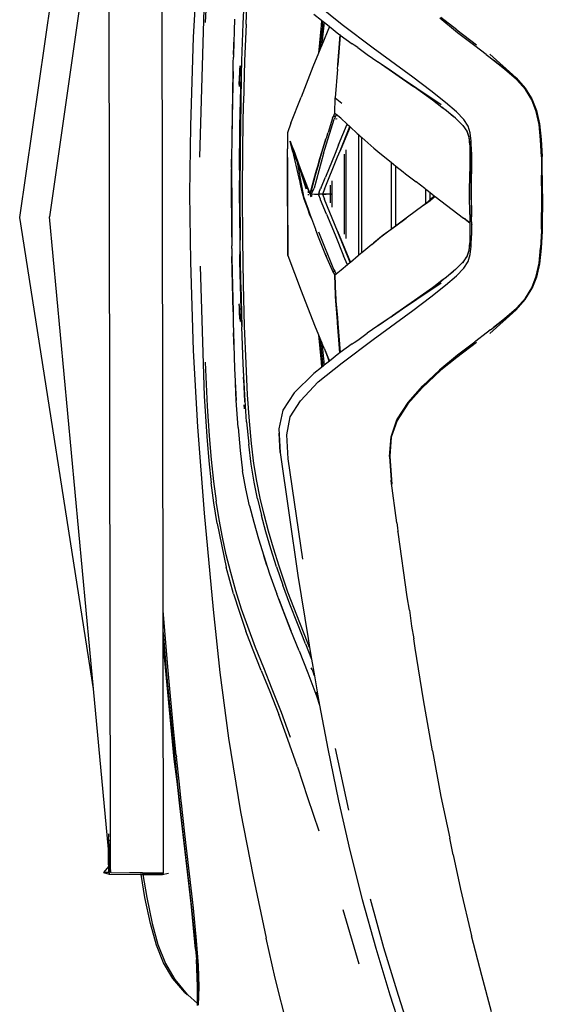
# Model space of a CAD drawing. Units: metres. Extents: x 2.84 to 12.45, y 6.77 to 11.37.
# Drawn here: x 5.5 to 5.71, y 10.02 to 10.41 of the extents above; entities that cross this region are included whole.
import ezdxf

# ---------------------------------------------------------------- set-up
doc = ezdxf.new("R2010")
doc.units = ezdxf.units.M
doc.layers.add('Edges', color=7, linetype='Continuous')

# ---------------------------------------------------------------- blocks, each defined once
blk = doc.blocks.new('renault captur pl')
at = {"layer": 'Edges'}
for p, q in [((-1.44279, 0.17108), (-1.40755, 0.41376)), ((-1.38599, 0.01552), (-1.38648, 0.33937)), ((-1.40744, 0.33528), (-1.43104, 0.17133)), ((-1.40683, -0.07547), (-1.40744, 0.33528)), ((-1.37233, 0.27274), (-1.37408, 0.24244)), ((-1.36851, 0.26448), (-1.36927, 0.24828)), ((-1.36971, 0.26053), (-1.37151, 0.19501)), ((-1.35425, 0.24781), (-1.35363, 0.26021)), ((-1.35314, 0.24762), (-1.35253, 0.25999)), ((-1.31506, 0.24737), (-1.32453, 0.25492)), ((-1.3577, 0.24953), (-1.35808, 0.23553)), ((-1.32624, 0.25155), (-1.32329, 0.24919)), ((-1.26932, 0.24421), (-1.27631, 0.25002)), ((-1.26962, 0.2453), (-1.27592, 0.25027)), ((-1.35478, 0.23305), (-1.35425, 0.24781)), ((-1.35314, 0.24762), (-1.35368, 0.23289)), ((-1.32334, 0.24705), (-1.32441, 0.23607)), ((-1.32329, 0.24919), (-1.32334, 0.24705)), ((-1.32315, 0.24908), (-1.32334, 0.24705)), ((-1.32329, 0.24919), (-1.32315, 0.24908)), ((-1.32315, 0.24908), (-1.32257, 0.24863)), ((-1.32005, 0.24661), (-1.32309, 0.23926)), ((-1.32306, 0.24355), (-1.32274, 0.24667)), ((-1.32221, 0.24834), (-1.32282, 0.24244)), ((-1.32274, 0.24675), (-1.32273, 0.24695)), ((-1.32274, 0.24667), (-1.32274, 0.24675)), ((-1.32273, 0.24699), (-1.32267, 0.24741)), ((-1.32273, 0.24695), (-1.32273, 0.24699)), ((-1.32267, 0.24767), (-1.32257, 0.24863)), ((-1.32267, 0.24767), (-1.32267, 0.24741)), ((-1.32257, 0.24863), (-1.32221, 0.24834)), ((-1.32221, 0.24834), (-1.32005, 0.24661)), ((-1.32005, 0.24661), (-1.31635, 0.24366)), ((-1.30281, 0.2381), (-1.31506, 0.24737)), ((-1.37408, 0.24244), (-1.37516, 0.20733)), ((-1.35808, 0.23553), (-1.35785, 0.24214)), ((-1.32359, 0.23805), (-1.32307, 0.24337)), ((-1.32307, 0.24337), (-1.32306, 0.24355)), ((-1.32287, 0.2415), (-1.32283, 0.24191)), ((-1.32282, 0.24244), (-1.32286, 0.24197)), ((-1.32283, 0.24191), (-1.32286, 0.24197)), ((-1.3168, 0.23146), (-1.31591, 0.24334)), ((-1.3158, 0.24327), (-1.3168, 0.23146)), ((-1.31635, 0.24366), (-1.31591, 0.24334)), ((-1.31591, 0.24334), (-1.3158, 0.24327)), ((-1.3158, 0.24327), (-1.31104, 0.23985)), ((-1.26962, 0.2453), (-1.26186, 0.23937)), ((-1.26255, 0.239), (-1.26932, 0.24421)), ((-1.32359, 0.23805), (-1.32441, 0.23607)), ((-1.32309, 0.23926), (-1.32359, 0.23805)), ((-1.32297, 0.2405), (-1.32309, 0.23926)), ((-1.32297, 0.2405), (-1.32295, 0.24096)), ((-1.32287, 0.2415), (-1.32295, 0.24096)), ((-1.31034, 0.23931), (-1.31104, 0.23985)), ((-1.30891, 0.23832), (-1.31034, 0.23931)), ((-1.30891, 0.23832), (-1.30518, 0.23565)), ((-1.28706, 0.22659), (-1.30281, 0.2381)), ((-1.25801, 0.23557), (-1.26255, 0.239)), ((-1.35819, 0.2324), (-1.35811, 0.23448)), ((-1.35808, 0.23553), (-1.35811, 0.23448)), ((-1.32441, 0.23607), (-1.32663, 0.23069)), ((-1.30518, 0.23565), (-1.30091, 0.23275)), ((-1.25801, 0.23557), (-1.25695, 0.23476)), ((-1.25695, 0.23476), (-1.25514, 0.23336)), ((-1.24613, 0.22635), (-1.2566, 0.23571)), ((-1.35825, 0.22888), (-1.35819, 0.2324)), ((-1.35588, 0.22378), (-1.3554, 0.23105)), ((-1.35571, 0.23004), (-1.35588, 0.22378)), ((-1.35569, 0.23013), (-1.35571, 0.23004)), ((-1.35521, 0.2165), (-1.35478, 0.23305)), ((-1.35507, 0.22736), (-1.35502, 0.23014)), ((-1.35494, 0.23255), (-1.35502, 0.23014)), ((-1.35368, 0.23289), (-1.3541, 0.2164)), ((-1.32663, 0.23069), (-1.33126, 0.21876)), ((-1.31694, 0.22977), (-1.31682, 0.23142)), ((-1.3168, 0.23146), (-1.31682, 0.23142)), ((-1.30091, 0.23275), (-1.30073, 0.23263)), ((-1.30073, 0.23263), (-1.28674, 0.22291)), ((-1.30073, 0.23263), (-1.29568, 0.22922)), ((-1.25063, 0.22981), (-1.25514, 0.23336)), ((-1.25514, 0.23336), (-1.2507, 0.22993)), ((-1.2507, 0.22993), (-1.25063, 0.22981)), ((-1.35866, 0.20314), (-1.35825, 0.22888)), ((-1.35825, 0.22888), (-1.35853, 0.21749)), ((-1.35557, 0.20719), (-1.35507, 0.22736)), ((-1.35507, 0.22736), (-1.35521, 0.2165)), ((-1.31694, 0.22977), (-1.31789, 0.2185)), ((-1.29506, 0.22879), (-1.29568, 0.22922)), ((-1.28674, 0.22291), (-1.29506, 0.22879)), ((-1.29506, 0.22879), (-1.28638, 0.22273)), ((-1.29506, 0.22879), (-1.27587, 0.21581)), ((-1.2799, 0.22121), (-1.28706, 0.22659)), ((-1.24601, 0.22568), (-1.25063, 0.22981)), ((-1.25063, 0.22981), (-1.24604, 0.22582)), ((-1.24613, 0.22635), (-1.24251, 0.22224)), ((-1.35591, 0.22372), (-1.35588, 0.22378)), ((-1.35591, 0.22372), (-1.3559, 0.22287)), ((-1.27934, 0.21768), (-1.28674, 0.22291)), ((-1.28638, 0.22273), (-1.27934, 0.21768)), ((-1.24604, 0.22582), (-1.24249, 0.22174)), ((-1.24249, 0.22174), (-1.24601, 0.22568)), ((-1.24251, 0.22224), (-1.23987, 0.21801)), ((-1.33534, 0.20835), (-1.33126, 0.21876)), ((-1.31799, 0.2124), (-1.3178, 0.21843)), ((-1.31789, 0.2185), (-1.3178, 0.21843)), ((-1.3178, 0.21843), (-1.31517, 0.21631)), ((-1.27413, 0.21663), (-1.2799, 0.22121)), ((-1.23994, 0.21762), (-1.24249, 0.22174)), ((-1.35853, 0.21749), (-1.35887, 0.19451)), ((-1.35521, 0.2165), (-1.35571, 0.18986)), ((-1.35521, 0.2165), (-1.35549, 0.19878)), ((-1.35438, 0.19872), (-1.3541, 0.2164)), ((-1.27934, 0.21768), (-1.27553, 0.21478)), ((-1.27553, 0.21478), (-1.27387, 0.21353)), ((-1.27098, 0.21106), (-1.27553, 0.21478)), ((-1.26979, 0.21288), (-1.27413, 0.21663)), ((-1.23822, 0.21306), (-1.23994, 0.21762)), ((-1.23994, 0.21762), (-1.23818, 0.21308)), ((-1.23987, 0.21801), (-1.23803, 0.21339)), ((-1.31885, 0.2104), (-1.31855, 0.21109)), ((-1.31855, 0.21109), (-1.31799, 0.2124)), ((-1.31776, 0.21109), (-1.31855, 0.21109)), ((-1.31776, 0.21109), (-1.31822, 0.21002)), ((-1.31741, 0.21191), (-1.31799, 0.2124)), ((-1.31741, 0.21191), (-1.31776, 0.21109)), ((-1.31563, 0.21042), (-1.31741, 0.21191)), ((-1.27387, 0.21353), (-1.27098, 0.21106)), ((-1.27017, 0.2104), (-1.27098, 0.21106)), ((-1.26692, 0.20991), (-1.26979, 0.21288)), ((-1.23708, 0.20788), (-1.23822, 0.21306)), ((-1.23818, 0.21308), (-1.23708, 0.20788)), ((-1.23803, 0.21339), (-1.23685, 0.20814)), ((-1.37516, 0.20733), (-1.37548, 0.18046)), ((-1.35571, 0.18986), (-1.35557, 0.20719)), ((-1.33534, 0.20835), (-1.33675, 0.20462)), ((-1.32243, 0.19637), (-1.31822, 0.21002)), ((-1.31885, 0.2104), (-1.32066, 0.20477)), ((-1.31754, 0.21002), (-1.3174, 0.21023)), ((-1.31729, 0.21026), (-1.31729, 0.21002)), ((-1.31645, 0.19981), (-1.31306, 0.20804)), ((-1.31589, 0.19744), (-1.31197, 0.20703)), ((-1.31589, 0.19744), (-1.31195, 0.20701)), ((-1.31192, 0.20698), (-1.31589, 0.19744)), ((-1.31563, 0.21042), (-1.31306, 0.20804)), ((-1.31306, 0.20804), (-1.31197, 0.20703)), ((-1.31197, 0.20703), (-1.31192, 0.20698)), ((-1.31192, 0.20698), (-1.30907, 0.20434)), ((-1.27017, 0.2104), (-1.26988, 0.21013)), ((-1.26988, 0.21013), (-1.26724, 0.20755)), ((-1.26724, 0.20755), (-1.26567, 0.20525)), ((-1.2652, 0.20728), (-1.26692, 0.20991)), ((-1.26433, 0.20455), (-1.2652, 0.20728)), ((-1.23645, 0.20181), (-1.23708, 0.20788)), ((-1.23685, 0.20814), (-1.23619, 0.20199)), ((-1.33675, 0.20462), (-1.33674, 0.19824)), ((-1.32082, 0.20425), (-1.32143, 0.20237)), ((-1.32082, 0.20425), (-1.32078, 0.20451)), ((-1.32078, 0.20451), (-1.32066, 0.20477)), ((-1.30907, 0.20434), (-1.30861, 0.20394)), ((-1.30861, 0.20394), (-1.30861, 0.20228)), ((-1.30861, 0.20394), (-1.3079, 0.20332)), ((-1.3079, 0.20332), (-1.30731, 0.2028)), ((-1.30729, 0.1571), (-1.30731, 0.2028)), ((-1.30731, 0.2028), (-1.30248, 0.19856)), ((-1.26567, 0.20525), (-1.26488, 0.20285)), ((-1.26556, 0.20529), (-1.26564, 0.2054)), ((-1.26477, 0.20285), (-1.26556, 0.20529)), ((-1.26488, 0.20285), (-1.26451, 0.19986)), ((-1.26451, 0.19986), (-1.26477, 0.20285)), ((-1.26399, 0.20125), (-1.26433, 0.20455)), ((-1.35566, 0.18156), (-1.35549, 0.19878)), ((-1.35549, 0.19878), (-1.35559, 0.18046)), ((-1.33467, 0.19753), (-1.33565, 0.2013)), ((-1.33565, 0.2013), (-1.33305, 0.19365)), ((-1.33431, 0.19795), (-1.33565, 0.2013)), ((-1.32148, 0.20221), (-1.32318, 0.19662)), ((-1.32303, 0.19736), (-1.32148, 0.20221)), ((-1.32148, 0.20221), (-1.32143, 0.20237)), ((-1.31645, 0.19981), (-1.31788, 0.19646)), ((-1.30861, 0.20228), (-1.30863, 0.15837)), ((-1.26451, 0.19986), (-1.26447, 0.19565)), ((-1.26384, 0.19693), (-1.26399, 0.20125)), ((-1.23616, 0.19506), (-1.23645, 0.20181)), ((-1.23619, 0.20199), (-1.23589, 0.19519)), ((-1.35886, 0.19082), (-1.35875, 0.19755)), ((-1.35448, 0.18046), (-1.35438, 0.19872)), ((-1.33675, 0.19785), (-1.33674, 0.19824)), ((-1.33674, 0.19486), (-1.33675, 0.19785)), ((-1.33674, 0.19486), (-1.33674, 0.18019)), ((-1.33659, 0.15599), (-1.33674, 0.19486)), ((-1.33305, 0.19365), (-1.33467, 0.19753)), ((-1.33467, 0.19753), (-1.33216, 0.18665)), ((-1.33431, 0.19795), (-1.33165, 0.19047)), ((-1.32243, 0.19637), (-1.32621, 0.18264)), ((-1.32399, 0.19397), (-1.32303, 0.19736)), ((-1.32318, 0.19662), (-1.32398, 0.19378)), ((-1.3221, 0.18233), (-1.31689, 0.19507)), ((-1.31788, 0.19646), (-1.32169, 0.18709)), ((-1.31689, 0.19507), (-1.31589, 0.19744)), ((-1.31424, 0.19613), (-1.31424, 0.19228)), ((-1.31348, 0.19394), (-1.31348, 0.19787)), ((-1.30248, 0.19856), (-1.30016, 0.19653)), ((-1.30016, 0.19653), (-1.29566, 0.19292)), ((-1.26447, 0.19565), (-1.26448, 0.18922)), ((-1.26395, 0.19034), (-1.26384, 0.19693)), ((-1.26384, 0.19693), (-1.26386, 0.1916)), ((-1.23616, 0.19506), (-1.2361, 0.18783)), ((-1.23577, 0.18046), (-1.23589, 0.19519)), ((-1.35887, 0.19451), (-1.35886, 0.19082)), ((-1.33305, 0.19365), (-1.32928, 0.18243)), ((-1.33105, 0.18791), (-1.33305, 0.19365)), ((-1.33305, 0.19365), (-1.33037, 0.17943)), ((-1.32471, 0.19122), (-1.32518, 0.18954)), ((-1.32517, 0.18979), (-1.32473, 0.19136)), ((-1.32473, 0.19136), (-1.32399, 0.19397)), ((-1.32473, 0.19136), (-1.32471, 0.19122)), ((-1.32398, 0.19378), (-1.32471, 0.19122)), ((-1.32398, 0.19378), (-1.32399, 0.19397)), ((-1.31424, 0.19228), (-1.31425, 0.16838)), ((-1.31351, 0.19386), (-1.31348, 0.19394)), ((-1.31346, 0.16665), (-1.31351, 0.19386)), ((-1.29566, 0.19292), (-1.29567, 0.16647)), ((-1.29566, 0.19292), (-1.2938, 0.19142)), ((-1.29379, 0.16782), (-1.2938, 0.19142)), ((-1.2938, 0.19142), (-1.29094, 0.18913)), ((-1.26386, 0.1916), (-1.26393, 0.18482)), ((-1.35893, 0.18629), (-1.35886, 0.19032)), ((-1.35886, 0.19082), (-1.35886, 0.19032)), ((-1.35886, 0.19032), (-1.35881, 0.16336)), ((-1.35886, 0.19032), (-1.35879, 0.17561)), ((-1.35571, 0.18986), (-1.3557, 0.18872)), ((-1.33165, 0.19047), (-1.32928, 0.18243)), ((-1.32904, 0.18319), (-1.33165, 0.19047)), ((-1.33165, 0.19047), (-1.32885, 0.18295)), ((-1.32928, 0.18243), (-1.33105, 0.18791)), ((-1.3272, 0.18262), (-1.32585, 0.18739)), ((-1.32586, 0.18714), (-1.3271, 0.18274)), ((-1.32571, 0.18767), (-1.32586, 0.18714)), ((-1.32585, 0.18739), (-1.32586, 0.18714)), ((-1.32585, 0.18739), (-1.3257, 0.18793)), ((-1.32544, 0.18863), (-1.32571, 0.18767)), ((-1.32571, 0.18767), (-1.3257, 0.18793)), ((-1.3257, 0.18793), (-1.32543, 0.18888)), ((-1.32518, 0.18954), (-1.32544, 0.18863)), ((-1.32544, 0.18863), (-1.32543, 0.18888)), ((-1.32543, 0.18888), (-1.32517, 0.18979)), ((-1.32518, 0.18954), (-1.32517, 0.18979)), ((-1.32341, 0.18294), (-1.32169, 0.18709)), ((-1.29094, 0.18913), (-1.28995, 0.18834)), ((-1.28995, 0.18834), (-1.28575, 0.18514)), ((-1.26465, 0.17987), (-1.26448, 0.18922)), ((-1.26393, 0.18482), (-1.26395, 0.19034)), ((-1.23611, 0.18366), (-1.2361, 0.18783)), ((-1.35881, 0.16336), (-1.35893, 0.18629)), ((-1.33216, 0.18665), (-1.33174, 0.18492)), ((-1.33144, 0.18366), (-1.33174, 0.18492)), ((-1.33144, 0.18366), (-1.33127, 0.18255)), ((-1.33087, 0.18118), (-1.33144, 0.18366)), ((-1.32858, 0.18215), (-1.32904, 0.18319)), ((-1.31981, 0.18382), (-1.31981, 0.18032)), ((-1.31903, 0.18035), (-1.31904, 0.18553)), ((-1.28235, 0.18251), (-1.28575, 0.18514)), ((-1.26393, 0.18473), (-1.26397, 0.18046)), ((-1.26393, 0.18473), (-1.26393, 0.18482)), ((-1.26388, 0.17129), (-1.26393, 0.18473)), ((-1.23611, 0.18366), (-1.23609, 0.17305)), ((-1.37548, 0.18046), (-1.37516, 0.15358)), ((-1.35552, 0.16212), (-1.35566, 0.18156)), ((-1.35559, 0.18046), (-1.35552, 0.16212)), ((-1.35438, 0.16219), (-1.35448, 0.18046)), ((-1.33674, 0.18019), (-1.33659, 0.15599)), ((-1.33127, 0.18255), (-1.33087, 0.18118)), ((-1.33071, 0.18059), (-1.33087, 0.18118)), ((-1.33069, 0.18039), (-1.33071, 0.18059)), ((-1.33025, 0.17867), (-1.33069, 0.18039)), ((-1.33069, 0.18039), (-1.33037, 0.17943)), ((-1.33037, 0.17943), (-1.32858, 0.17438)), ((-1.32885, 0.18295), (-1.32858, 0.1823)), ((-1.32858, 0.1823), (-1.32858, 0.18215)), ((-1.32858, 0.1823), (-1.32789, 0.18059)), ((-1.32789, 0.18059), (-1.32858, 0.18215)), ((-1.32858, 0.18151), (-1.32858, 0.18081)), ((-1.32858, 0.18038), (-1.32858, 0.1799)), ((-1.32789, 0.18059), (-1.32725, 0.18248)), ((-1.32725, 0.18233), (-1.32789, 0.18059)), ((-1.32789, 0.18059), (-1.3274, 0.17926)), ((-1.3272, 0.1804), (-1.32789, 0.18059)), ((-1.3271, 0.18274), (-1.32725, 0.18233)), ((-1.32725, 0.18248), (-1.3272, 0.18262)), ((-1.32725, 0.18248), (-1.32725, 0.18233)), ((-1.32725, 0.18233), (-1.32725, 0.18137)), ((-1.32725, 0.18012), (-1.32725, 0.17936)), ((-1.3272, 0.1804), (-1.32621, 0.18264)), ((-1.3272, 0.1804), (-1.32605, 0.18034)), ((-1.32605, 0.18034), (-1.32605, 0.18018)), ((-1.32605, 0.18034), (-1.32592, 0.18033)), ((-1.32592, 0.18027), (-1.32592, 0.18033)), ((-1.32592, 0.18033), (-1.32583, 0.18033)), ((-1.32583, 0.18033), (-1.32445, 0.18033)), ((-1.32416, 0.18111), (-1.32445, 0.18033)), ((-1.32313, 0.18033), (-1.32445, 0.18033)), ((-1.32445, 0.18033), (-1.32433, 0.17996)), ((-1.32367, 0.17836), (-1.32433, 0.17996)), ((-1.32416, 0.18111), (-1.32358, 0.18252)), ((-1.32341, 0.18294), (-1.32358, 0.18252)), ((-1.32285, 0.18034), (-1.32313, 0.18033)), ((-1.3221, 0.18233), (-1.32285, 0.18034)), ((-1.32285, 0.18034), (-1.3221, 0.17833)), ((-1.32132, 0.18033), (-1.32285, 0.18034)), ((-1.32285, 0.18034), (-1.32134, 0.1803)), ((-1.31981, 0.18032), (-1.32132, 0.18033)), ((-1.31981, 0.18032), (-1.31981, 0.17684)), ((-1.31935, 0.1803), (-1.31981, 0.18032)), ((-1.31935, 0.18036), (-1.31935, 0.1803)), ((-1.31935, 0.1803), (-1.31903, 0.18035)), ((-1.31903, 0.18032), (-1.31935, 0.1803)), ((-1.31903, 0.18032), (-1.31903, 0.18035)), ((-1.31903, 0.17513), (-1.31903, 0.18032)), ((-1.28235, 0.18251), (-1.2821, 0.18236)), ((-1.2821, 0.18236), (-1.28142, 0.18184)), ((-1.2821, 0.18236), (-1.2821, 0.17651)), ((-1.28142, 0.18184), (-1.28024, 0.18094)), ((-1.28024, 0.17816), (-1.28024, 0.18094)), ((-1.28024, 0.18094), (-1.27864, 0.17971)), ((-1.28024, 0.17816), (-1.27864, 0.17971)), ((-1.27816, 0.17934), (-1.28005, 0.17786)), ((-1.27864, 0.17971), (-1.27816, 0.17934)), ((-1.27816, 0.17934), (-1.26698, 0.17077)), ((-1.26451, 0.17221), (-1.26465, 0.17987)), ((-1.26397, 0.18046), (-1.26388, 0.17129)), ((-1.23577, 0.18046), (-1.23589, 0.16573)), ((-1.32858, 0.17412), (-1.33025, 0.17867)), ((-1.32358, 0.17813), (-1.32367, 0.17836)), ((-1.32121, 0.17236), (-1.32358, 0.17813)), ((-1.32209, 0.17825), (-1.3221, 0.17833)), ((-1.31695, 0.16567), (-1.32209, 0.17825)), ((-1.28308, 0.17564), (-1.28914, 0.17119)), ((-1.2821, 0.17651), (-1.28308, 0.17564)), ((-1.2821, 0.17635), (-1.28308, 0.17564)), ((-1.28029, 0.17811), (-1.2821, 0.17651)), ((-1.28024, 0.17772), (-1.2821, 0.17635)), ((-1.2821, 0.17651), (-1.2821, 0.17635)), ((-1.28029, 0.17811), (-1.28024, 0.17816)), ((-1.28024, 0.17772), (-1.28024, 0.17816)), ((-1.28005, 0.17786), (-1.28024, 0.17772)), ((-1.32858, 0.17438), (-1.32858, 0.17412)), ((-1.32858, 0.17438), (-1.32776, 0.17206)), ((-1.32795, 0.1724), (-1.32858, 0.17412)), ((-1.32726, 0.17073), (-1.32795, 0.1724)), ((-1.32776, 0.17206), (-1.32726, 0.17073)), ((-1.32121, 0.17236), (-1.31788, 0.16419)), ((-1.26451, 0.17221), (-1.26451, 0.17111)), ((-1.23613, 0.16869), (-1.23609, 0.17305)), ((-1.41354, -0.01552), (-1.44279, 0.17108)), ((-1.41354, -0.01552), (-1.43104, 0.17133)), ((-1.32726, 0.17073), (-1.32726, 0.17059)), ((-1.32726, 0.17073), (-1.32564, 0.16644)), ((-1.31425, 0.16838), (-1.31425, 0.16447)), ((-1.28972, 0.17076), (-1.30025, 0.16288)), ((-1.29567, 0.16647), (-1.29379, 0.16782)), ((-1.29379, 0.16782), (-1.28972, 0.17076)), ((-1.28914, 0.17119), (-1.28972, 0.17076)), ((-1.26452, 0.16884), (-1.26698, 0.17077)), ((-1.26653, 0.17066), (-1.26609, 0.17029)), ((-1.26609, 0.17029), (-1.2665, 0.17065)), ((-1.26609, 0.17029), (-1.26601, 0.17022)), ((-1.26452, 0.16898), (-1.26601, 0.17022)), ((-1.26451, 0.17111), (-1.26452, 0.16898)), ((-1.26452, 0.16898), (-1.26452, 0.16884)), ((-1.26444, 0.16891), (-1.26452, 0.16898)), ((-1.26452, 0.16884), (-1.26448, 0.16521)), ((-1.26444, 0.16878), (-1.26452, 0.16884)), ((-1.26388, 0.16991), (-1.26388, 0.17129)), ((-1.26386, 0.16931), (-1.26388, 0.16991)), ((-1.26386, 0.16931), (-1.26387, 0.16843)), ((-1.26387, 0.16843), (-1.2635, 0.16813)), ((-1.26387, 0.16843), (-1.26387, 0.16833)), ((-1.2635, 0.16805), (-1.26387, 0.16833)), ((-1.26387, 0.16833), (-1.26384, 0.16399)), ((-1.23613, 0.16686), (-1.23613, 0.16869)), ((-1.32564, 0.16644), (-1.32564, 0.16639)), ((-1.32564, 0.16639), (-1.32549, 0.16604)), ((-1.32549, 0.166), (-1.32549, 0.16604)), ((-1.32549, 0.166), (-1.32523, 0.16535)), ((-1.32523, 0.16532), (-1.32523, 0.16535)), ((-1.32523, 0.16532), (-1.32477, 0.16413)), ((-1.32477, 0.16413), (-1.32159, 0.15619)), ((-1.3244, 0.16536), (-1.31845, 0.15065)), ((-1.31788, 0.16419), (-1.31446, 0.15595)), ((-1.31192, 0.15322), (-1.31695, 0.16567)), ((-1.31695, 0.16567), (-1.31561, 0.16252)), ((-1.31346, 0.16272), (-1.31346, 0.16665)), ((-1.30247, 0.16106), (-1.29881, 0.16421)), ((-1.30247, 0.16114), (-1.29881, 0.16421)), ((-1.29881, 0.16421), (-1.29567, 0.16647)), ((-1.26448, 0.16521), (-1.26451, 0.16105)), ((-1.26399, 0.15967), (-1.26384, 0.16399)), ((-1.23615, 0.16586), (-1.23645, 0.1591)), ((-1.23589, 0.16573), (-1.23619, 0.15892)), ((-1.23615, 0.16649), (-1.23613, 0.16686)), ((-1.23615, 0.16649), (-1.23615, 0.16586)), ((-1.35881, 0.16336), (-1.35881, 0.16163)), ((-1.35881, 0.16163), (-1.35877, 0.1598)), ((-1.35871, 0.15879), (-1.35877, 0.1598)), ((-1.35521, 0.14441), (-1.35552, 0.16212)), ((-1.3541, 0.14452), (-1.35438, 0.16219)), ((-1.31561, 0.16252), (-1.31179, 0.15333)), ((-1.31182, 0.1533), (-1.31561, 0.16252)), ((-1.30335, 0.16034), (-1.30729, 0.1571)), ((-1.30335, 0.16034), (-1.30247, 0.16109)), ((-1.30335, 0.16034), (-1.30247, 0.16106)), ((-1.30025, 0.16288), (-1.30247, 0.16106)), ((-1.30247, 0.16109), (-1.30247, 0.16114)), ((-1.26451, 0.16105), (-1.26488, 0.15806)), ((-1.26477, 0.15806), (-1.26451, 0.16105)), ((-1.35871, 0.15879), (-1.3587, 0.15569)), ((-1.35557, 0.15373), (-1.35559, 0.15647)), ((-1.35556, 0.15921), (-1.3551, 0.13464)), ((-1.33659, 0.15599), (-1.33129, 0.1421)), ((-1.32126, 0.15561), (-1.32186, 0.15705)), ((-1.32159, 0.15619), (-1.31905, 0.15024)), ((-1.31297, 0.15232), (-1.31446, 0.15595)), ((-1.30878, 0.15588), (-1.31179, 0.15333)), ((-1.30864, 0.156), (-1.30878, 0.15588)), ((-1.30863, 0.15837), (-1.30864, 0.156)), ((-1.30761, 0.15685), (-1.30864, 0.156)), ((-1.30729, 0.1571), (-1.30761, 0.15685)), ((-1.26488, 0.15806), (-1.26567, 0.15567)), ((-1.26556, 0.15562), (-1.26477, 0.15806)), ((-1.2652, 0.15363), (-1.26433, 0.15637)), ((-1.26433, 0.15637), (-1.26399, 0.15967)), ((-1.23708, 0.15304), (-1.23645, 0.1591)), ((-1.23619, 0.15892), (-1.23685, 0.15278)), ((-1.37516, 0.15358), (-1.37408, 0.11848)), ((-1.3587, 0.15569), (-1.35867, 0.14927)), ((-1.35829, 0.13381), (-1.3587, 0.15569)), ((-1.3551, 0.13464), (-1.35557, 0.15373)), ((-1.31297, 0.15232), (-1.31543, 0.15023)), ((-1.31192, 0.15322), (-1.31297, 0.15232)), ((-1.31182, 0.1533), (-1.31192, 0.15322)), ((-1.31179, 0.15333), (-1.31182, 0.1533)), ((-1.26724, 0.15336), (-1.26988, 0.15079)), ((-1.26567, 0.15567), (-1.26724, 0.15336)), ((-1.26722, 0.15324), (-1.26714, 0.15332)), ((-1.26714, 0.15332), (-1.26577, 0.15532)), ((-1.26692, 0.151), (-1.2652, 0.15363)), ((-1.26564, 0.15551), (-1.26556, 0.15562)), ((-1.23822, 0.14786), (-1.23708, 0.15304)), ((-1.23708, 0.15304), (-1.23818, 0.14784)), ((-1.23685, 0.15278), (-1.23803, 0.14752)), ((-1.37127, 0.1518), (-1.36971, 0.10039)), ((-1.35867, 0.14927), (-1.35829, 0.13381)), ((-1.31905, 0.15024), (-1.31902, 0.15019)), ((-1.31902, 0.15019), (-1.31902, 0.15026)), ((-1.31902, 0.15019), (-1.31882, 0.14982)), ((-1.31882, 0.14982), (-1.31802, 0.14982)), ((-1.31882, 0.14982), (-1.31799, 0.14826)), ((-1.31845, 0.15065), (-1.31802, 0.14982)), ((-1.31802, 0.14982), (-1.31743, 0.14869)), ((-1.31743, 0.14869), (-1.31799, 0.14826)), ((-1.31799, 0.14826), (-1.31766, 0.14046)), ((-1.31772, 0.14046), (-1.31799, 0.14826)), ((-1.31543, 0.15023), (-1.31743, 0.14869)), ((-1.27553, 0.14613), (-1.27098, 0.14985)), ((-1.27098, 0.14985), (-1.27387, 0.14739)), ((-1.27017, 0.15051), (-1.27098, 0.14985)), ((-1.26988, 0.15079), (-1.27017, 0.15051)), ((-1.26979, 0.14803), (-1.26692, 0.151)), ((-1.35521, 0.14441), (-1.35478, 0.12787)), ((-1.35368, 0.12802), (-1.3541, 0.14452)), ((-1.27586, 0.14511), (-1.29506, 0.13213)), ((-1.2799, 0.13971), (-1.27413, 0.14428)), ((-1.27553, 0.14613), (-1.2788, 0.14365)), ((-1.2788, 0.14365), (-1.27698, 0.14494)), ((-1.27698, 0.14494), (-1.27553, 0.14613)), ((-1.27387, 0.14739), (-1.27553, 0.14613)), ((-1.27413, 0.14428), (-1.26979, 0.14803)), ((-1.23994, 0.1433), (-1.23822, 0.14786)), ((-1.23818, 0.14784), (-1.23994, 0.1433)), ((-1.23803, 0.14752), (-1.23987, 0.14291)), ((-1.33129, 0.1421), (-1.32595, 0.12845)), ((-1.31786, 0.14047), (-1.31772, 0.14046)), ((-1.31772, 0.14046), (-1.31766, 0.14046)), ((-1.3177, 0.13986), (-1.31772, 0.14046)), ((-1.31766, 0.14046), (-1.31761, 0.13929)), ((-1.28674, 0.138), (-1.27934, 0.14324)), ((-1.27934, 0.14324), (-1.28638, 0.13818)), ((-1.2788, 0.14365), (-1.27934, 0.14324)), ((-1.24251, 0.13867), (-1.23987, 0.14291)), ((-1.24249, 0.13918), (-1.23994, 0.1433)), ((-1.35588, 0.13627), (-1.35587, 0.13677)), ((-1.35587, 0.13695), (-1.35587, 0.13677)), ((-1.31757, 0.13816), (-1.3177, 0.13986)), ((-1.31761, 0.13929), (-1.31751, 0.13816)), ((-1.31751, 0.13816), (-1.31757, 0.13816)), ((-1.31692, 0.12993), (-1.31757, 0.13816)), ((-1.31751, 0.13816), (-1.31696, 0.13145)), ((-1.30073, 0.12828), (-1.28674, 0.138)), ((-1.28638, 0.13818), (-1.29506, 0.13213)), ((-1.29506, 0.13213), (-1.28674, 0.138)), ((-1.28706, 0.13432), (-1.2799, 0.13971)), ((-1.24613, 0.13456), (-1.24251, 0.13867)), ((-1.24249, 0.13918), (-1.24604, 0.1351)), ((-1.24601, 0.13523), (-1.24249, 0.13918)), ((-1.35829, 0.13381), (-1.35819, 0.12852)), ((-1.35588, 0.13627), (-1.3554, 0.12987)), ((-1.35588, 0.13627), (-1.35579, 0.1339)), ((-1.35579, 0.1339), (-1.35571, 0.13087)), ((-1.3551, 0.13464), (-1.35502, 0.13077)), ((-1.30281, 0.12281), (-1.28706, 0.13432)), ((-1.24613, 0.13456), (-1.2566, 0.12521)), ((-1.25063, 0.1311), (-1.24601, 0.13523)), ((-1.24604, 0.1351), (-1.25063, 0.1311)), ((-1.35571, 0.13087), (-1.35569, 0.13078)), ((-1.35502, 0.13077), (-1.35494, 0.12837)), ((-1.31696, 0.13145), (-1.31692, 0.12993)), ((-1.31696, 0.13145), (-1.31677, 0.12913)), ((-1.31687, 0.12939), (-1.31692, 0.12993)), ((-1.31687, 0.12939), (-1.31677, 0.12913)), ((-1.31594, 0.11755), (-1.31687, 0.12939)), ((-1.31677, 0.12913), (-1.31583, 0.11763)), ((-1.29567, 0.1317), (-1.30073, 0.12828)), ((-1.29567, 0.1317), (-1.29506, 0.13213)), ((-1.25514, 0.12756), (-1.25063, 0.1311)), ((-1.2507, 0.13098), (-1.25514, 0.12756)), ((-1.25063, 0.1311), (-1.2507, 0.13098)), ((-1.35819, 0.12852), (-1.35811, 0.12644)), ((-1.35811, 0.12644), (-1.35808, 0.12538)), ((-1.35808, 0.12538), (-1.3577, 0.11138)), ((-1.35786, 0.11911), (-1.35808, 0.12538)), ((-1.35425, 0.1131), (-1.35478, 0.12787)), ((-1.35314, 0.11329), (-1.35368, 0.12802)), ((-1.32595, 0.12845), (-1.32439, 0.12466)), ((-1.30891, 0.12259), (-1.30518, 0.12527)), ((-1.30091, 0.12816), (-1.30518, 0.12527)), ((-1.30091, 0.12816), (-1.30073, 0.12828)), ((-1.25803, 0.12534), (-1.26212, 0.12218)), ((-1.25699, 0.12612), (-1.25803, 0.12534)), ((-1.25699, 0.12612), (-1.25695, 0.12616)), ((-1.25633, 0.12662), (-1.25695, 0.12616)), ((-1.25633, 0.12662), (-1.25514, 0.12756)), ((-1.32439, 0.12466), (-1.32334, 0.11386)), ((-1.32439, 0.12466), (-1.32357, 0.12268)), ((-1.32257, 0.11229), (-1.32357, 0.12268)), ((-1.32357, 0.12268), (-1.32307, 0.12146)), ((-1.32307, 0.12146), (-1.32221, 0.11258)), ((-1.32221, 0.11938), (-1.32307, 0.12146)), ((-1.31104, 0.12106), (-1.31583, 0.11763)), ((-1.31506, 0.11354), (-1.30281, 0.12281)), ((-1.31104, 0.12106), (-1.31034, 0.12161)), ((-1.31034, 0.12161), (-1.30891, 0.12259)), ((-1.26186, 0.12155), (-1.26962, 0.11562)), ((-1.26932, 0.1167), (-1.26255, 0.12191)), ((-1.26212, 0.12218), (-1.26255, 0.12191)), ((-1.37408, 0.11848), (-1.37233, 0.08817)), ((-1.32221, 0.11938), (-1.32043, 0.11492)), ((-1.32221, 0.11938), (-1.3201, 0.11426)), ((-1.31635, 0.11725), (-1.3201, 0.11426)), ((-1.31594, 0.11755), (-1.31635, 0.11725)), ((-1.31583, 0.11763), (-1.31594, 0.11755)), ((-1.36935, 0.1138), (-1.36851, 0.09643)), ((-1.35363, 0.1007), (-1.35425, 0.1131)), ((-1.35253, 0.10093), (-1.35314, 0.11329)), ((-1.32453, 0.10599), (-1.31506, 0.11354)), ((-1.32334, 0.11386), (-1.32329, 0.11172)), ((-1.32334, 0.11386), (-1.32315, 0.11183)), ((-1.32013, 0.11424), (-1.32221, 0.11258)), ((-1.32013, 0.11424), (-1.32043, 0.11492)), ((-1.3201, 0.11426), (-1.32013, 0.11424)), ((-1.27631, 0.1109), (-1.26932, 0.1167)), ((-1.26962, 0.11562), (-1.27592, 0.11064)), ((-1.3577, 0.11138), (-1.35698, 0.09859)), ((-1.32624, 0.10936), (-1.3341, 0.10173)), ((-1.32329, 0.11172), (-1.32624, 0.10936)), ((-1.32315, 0.11183), (-1.32329, 0.11172)), ((-1.32257, 0.11229), (-1.32315, 0.11183)), ((-1.32221, 0.11258), (-1.32257, 0.11229)), ((-1.27592, 0.11064), (-1.28337, 0.10372)), ((-1.27636, 0.1108), (-1.2831, 0.10446)), ((-1.27636, 0.1108), (-1.27631, 0.1109)), ((-1.35698, 0.09859), (-1.3573, 0.10536)), ((-1.35417, 0.10709), (-1.35418, 0.1079)), ((-1.35417, 0.10709), (-1.35373, 0.09823)), ((-1.33152, 0.09851), (-1.32453, 0.10599)), ((-1.3341, 0.10173), (-1.33849, 0.09486)), ((-1.28337, 0.10372), (-1.28906, 0.09731)), ((-1.28894, 0.09783), (-1.2831, 0.10446)), ((-1.36971, 0.10039), (-1.36865, 0.08446)), ((-1.35627, 0.08791), (-1.35698, 0.09859)), ((-1.35373, 0.09823), (-1.35373, 0.09818)), ((-1.35291, 0.09025), (-1.35363, 0.1007)), ((-1.35181, 0.0905), (-1.35253, 0.10093)), ((-1.3357, 0.09215), (-1.33152, 0.09851)), ((-1.29334, 0.09102), (-1.28894, 0.09783)), ((-1.36851, 0.09643), (-1.36772, 0.08468)), ((-1.35404, 0.09699), (-1.35385, 0.09529)), ((-1.33849, 0.09486), (-1.3402, 0.08739)), ((-1.28906, 0.09731), (-1.2933, 0.09077)), ((-1.35291, 0.09025), (-1.35205, 0.08132)), ((-1.35097, 0.08159), (-1.35181, 0.0905)), ((-1.33692, 0.08512), (-1.3357, 0.09215)), ((-1.29568, 0.08422), (-1.29334, 0.09102)), ((-1.2933, 0.09077), (-1.29564, 0.08419)), ((-1.37233, 0.08817), (-1.36967, 0.05403)), ((-1.35627, 0.08791), (-1.35542, 0.07883)), ((-1.3402, 0.08739), (-1.33965, 0.07801)), ((-1.36865, 0.08446), (-1.36784, 0.07473)), ((-1.36772, 0.08468), (-1.36698, 0.07532)), ((-1.33965, 0.07801), (-1.34, 0.08571)), ((-1.3364, 0.07561), (-1.33692, 0.08512)), ((-1.29632, 0.07654), (-1.29568, 0.08422)), ((-1.29564, 0.08419), (-1.29617, 0.07662)), ((-1.35542, 0.07883), (-1.3545, 0.07088)), ((-1.35106, 0.0735), (-1.35205, 0.08132)), ((-1.34998, 0.07378), (-1.35097, 0.08159)), ((-1.33965, 0.07801), (-1.33623, 0.05417)), ((-1.36784, 0.07473), (-1.3669, 0.0661)), ((-1.36698, 0.07532), (-1.36604, 0.06661)), ((-1.33061, 0.03588), (-1.3364, 0.07561)), ((-1.29632, 0.07654), (-1.29565, 0.06709)), ((-1.29617, 0.07662), (-1.29536, 0.06558)), ((-1.35317, 0.06369), (-1.3545, 0.07088)), ((-1.34994, 0.06637), (-1.35106, 0.0735)), ((-1.34883, 0.06666), (-1.34998, 0.07378)), ((-1.36604, 0.06661), (-1.36501, 0.05882)), ((-1.34854, 0.05968), (-1.34994, 0.06637)), ((-1.3475, 0.05997), (-1.34883, 0.06666)), ((-1.29565, 0.06691), (-1.29565, 0.06709)), ((-1.29342, 0.05028), (-1.29565, 0.06691)), ((-1.36586, 0.05812), (-1.3669, 0.0661)), ((-1.35174, 0.05697), (-1.35317, 0.06369)), ((-1.36383, 0.05152), (-1.36501, 0.05882)), ((-1.34854, 0.05968), (-1.347, 0.0532)), ((-1.34597, 0.05349), (-1.3475, 0.05997)), ((-1.36462, 0.04992), (-1.36586, 0.05812)), ((-1.35174, 0.05697), (-1.35009, 0.05047)), ((-1.36967, 0.05403), (-1.36621, 0.01593)), ((-1.36251, 0.04456), (-1.36383, 0.05152)), ((-1.34524, 0.04669), (-1.347, 0.0532)), ((-1.34422, 0.04698), (-1.34597, 0.05349)), ((-1.33623, 0.05417), (-1.3326, 0.02942)), ((-1.36462, 0.04992), (-1.361, 0.03272)), ((-1.35009, 0.05047), (-1.34823, 0.04396)), ((-1.34226, 0.04019), (-1.34422, 0.04698)), ((-1.29342, 0.05028), (-1.29317, 0.04825)), ((-1.29317, 0.04825), (-1.29297, 0.04688)), ((-1.29292, 0.04648), (-1.29297, 0.04688)), ((-1.36096, 0.0376), (-1.36251, 0.04456)), ((-1.34823, 0.04396), (-1.34613, 0.03717)), ((-1.34325, 0.0399), (-1.34524, 0.04669)), ((-1.28925, 0.02093), (-1.29292, 0.04648)), ((-1.34102, 0.03285), (-1.34325, 0.0399)), ((-1.34004, 0.03314), (-1.34226, 0.04019)), ((-1.35921, 0.03059), (-1.36096, 0.0376)), ((-1.34488, 0.03341), (-1.34613, 0.03717)), ((-1.34613, 0.03717), (-1.34388, 0.03008)), ((-1.35804, 0.0221), (-1.361, 0.03272)), ((-1.34102, 0.03285), (-1.33855, 0.02557)), ((-1.33653, 0.02282), (-1.34004, 0.03314)), ((-1.35717, 0.02336), (-1.35921, 0.03059)), ((-1.34388, 0.03008), (-1.34122, 0.02286)), ((-1.3326, 0.02942), (-1.32854, 0.00449)), ((-1.3358, 0.01808), (-1.33855, 0.02557)), ((-1.35804, 0.0221), (-1.35577, 0.01482)), ((-1.3549, 0.01608), (-1.35717, 0.02336)), ((-1.34122, 0.02286), (-1.34098, 0.02212)), ((-1.34015, 0.02), (-1.34098, 0.02212)), ((-1.33535, 0.00768), (-1.34015, 0.02)), ((-1.34015, 0.02), (-1.33841, 0.01537)), ((-1.33184, 0.01069), (-1.33653, 0.02282)), ((-1.28845, 0.01571), (-1.28925, 0.02093)), ((-1.36621, 0.01593), (-1.36348, -0.00906)), ((-1.34941, 0.0009), (-1.3549, 0.01608)), ((-1.33278, 0.0104), (-1.3358, 0.01808)), ((-1.28845, 0.01571), (-1.28753, 0.00936)), ((-1.38412, -0.00676), (-1.38599, 0.01552)), ((-1.38597, 0.00682), (-1.38599, 0.01552)), ((-1.35577, 0.01482), (-1.35319, 0.00739)), ((-1.33841, 0.01537), (-1.33535, 0.00768)), ((-1.32954, 0.00231), (-1.33278, 0.0104)), ((-1.32862, 0.0026), (-1.33184, 0.01069)), ((-1.28753, 0.00936), (-1.28672, 0.00433)), ((-1.38597, 0.0028), (-1.38597, 0.00682)), ((-1.38597, 0.00682), (-1.3847, -0.00822)), ((-1.35028, -0.00021), (-1.35319, 0.00739)), ((-1.33209, -0.00041), (-1.33535, 0.00768)), ((-1.32854, 0.00449), (-1.32793, 0.00085)), ((-1.28615, 0.00063), (-1.28672, 0.00433)), ((-1.38156, -0.0433), (-1.38597, 0.0028)), ((-1.38583, -0.08838), (-1.38597, 0.0028)), ((-1.34606, -0.00719), (-1.34941, 0.0009)), ((-1.32954, 0.00231), (-1.32715, -0.00376)), ((-1.32793, 0.00085), (-1.32862, 0.0026)), ((-1.32793, 0.00085), (-1.32715, -0.00376)), ((-1.28282, -0.01982), (-1.28615, 0.00063)), ((-1.3471, -0.00815), (-1.35028, -0.00021)), ((-1.33209, -0.00041), (-1.32867, -0.0091)), ((-1.32715, -0.00376), (-1.32604, -0.01036)), ((-1.38182, -0.03129), (-1.38412, -0.00676)), ((-1.34277, -0.01563), (-1.34606, -0.00719)), ((-1.327, -0.00782), (-1.32727, -0.00716)), ((-1.38369, -0.02023), (-1.3847, -0.00822)), ((-1.3847, -0.00822), (-1.38253, -0.03127)), ((-1.36348, -0.00906), (-1.36007, -0.03502)), ((-1.3471, -0.00815), (-1.34371, -0.01658)), ((-1.32867, -0.0091), (-1.32514, -0.01862)), ((-1.327, -0.00782), (-1.32672, -0.00857)), ((-1.32672, -0.00857), (-1.32622, -0.00988)), ((-1.32622, -0.00988), (-1.32604, -0.01036)), ((-1.32604, -0.01036), (-1.32472, -0.01818)), ((-1.40761, -0.07887), (-1.41354, -0.01552)), ((-1.34371, -0.01658), (-1.34016, -0.02566)), ((-1.3391, -0.02486), (-1.34277, -0.01563)), ((-1.32529, -0.01664), (-1.32472, -0.01818)), ((-1.32514, -0.01862), (-1.32402, -0.0219)), ((-1.32472, -0.01818), (-1.32402, -0.0219)), ((-1.38253, -0.03127), (-1.38369, -0.02023)), ((-1.32402, -0.0219), (-1.32072, -0.03922)), ((-1.27924, -0.04001), (-1.28282, -0.01982)), ((-1.33651, -0.03552), (-1.34016, -0.02566)), ((-1.33553, -0.03479), (-1.3391, -0.02486)), ((-1.38253, -0.03127), (-1.38027, -0.05318)), ((-1.38169, -0.03246), (-1.38182, -0.03129)), ((-1.38169, -0.03251), (-1.38169, -0.03246)), ((-1.38074, -0.04172), (-1.38169, -0.03251)), ((-1.36007, -0.03502), (-1.35529, -0.06419)), ((-1.33275, -0.04638), (-1.33651, -0.03552)), ((-1.38074, -0.04172), (-1.38067, -0.04235)), ((-1.37955, -0.05322), (-1.38067, -0.04235)), ((-1.32072, -0.03922), (-1.31652, -0.05976)), ((-1.31235, -0.06346), (-1.31769, -0.03906)), ((-1.27924, -0.04001), (-1.27591, -0.05813)), ((-1.38027, -0.05318), (-1.38156, -0.0433)), ((-1.33275, -0.04638), (-1.32883, -0.05843)), ((-1.38027, -0.05336), (-1.38027, -0.05318)), ((-1.3794, -0.0618), (-1.38027, -0.05336)), ((-1.38027, -0.05336), (-1.37813, -0.07227)), ((-1.37895, -0.0586), (-1.37955, -0.05322)), ((-1.32883, -0.05843), (-1.32434, -0.07169)), ((-1.27591, -0.05813), (-1.27245, -0.07453)), ((-1.37492, -0.10046), (-1.3794, -0.0618)), ((-1.37872, -0.06067), (-1.37897, -0.05869)), ((-1.37736, -0.07281), (-1.37872, -0.06067)), ((-1.31652, -0.05976), (-1.31201, -0.07945)), ((-1.35529, -0.06419), (-1.35034, -0.08972)), ((-1.40761, -0.07545), (-1.40752, -0.07279)), ((-1.37813, -0.07227), (-1.37469, -0.10199)), ((-1.37396, -0.10228), (-1.37736, -0.07281)), ((-1.40683, -0.07547), (-1.40761, -0.07545)), ((-1.40761, -0.07887), (-1.40761, -0.07545)), ((-1.40761, -0.07545), (-1.40729, -0.08053)), ((-1.40682, -0.08054), (-1.40683, -0.07547)), ((-1.27164, -0.07849), (-1.27245, -0.07453)), ((-1.40761, -0.08053), (-1.40761, -0.07887)), ((-1.40747, -0.08036), (-1.40761, -0.07887)), ((-1.40755, -0.08485), (-1.40761, -0.08053)), ((-1.40746, -0.08053), (-1.40761, -0.08053)), ((-1.40747, -0.08036), (-1.40746, -0.08053)), ((-1.40746, -0.08053), (-1.40746, -0.08135)), ((-1.40729, -0.08053), (-1.40746, -0.08053)), ((-1.40737, -0.08135), (-1.40746, -0.08053)), ((-1.40746, -0.08135), (-1.40737, -0.08424)), ((-1.40746, -0.08135), (-1.40737, -0.08135)), ((-1.4071, -0.08425), (-1.40737, -0.08135)), ((-1.40682, -0.08054), (-1.40729, -0.08053)), ((-1.40729, -0.08053), (-1.4071, -0.08425)), ((-1.40681, -0.08734), (-1.40682, -0.08054)), ((-1.31201, -0.07945), (-1.30712, -0.09882)), ((-1.27106, -0.08113), (-1.27164, -0.07849)), ((-1.27106, -0.08113), (-1.26818, -0.09479)), ((-1.40752, -0.08562), (-1.40957, -0.08813)), ((-1.40752, -0.08562), (-1.40755, -0.08485)), ((-1.40729, -0.08485), (-1.40755, -0.08485)), ((-1.40724, -0.08528), (-1.40752, -0.08562)), ((-1.40745, -0.08775), (-1.40752, -0.08562)), ((-1.40737, -0.08424), (-1.4071, -0.08425)), ((-1.40737, -0.08424), (-1.40729, -0.08485)), ((-1.40729, -0.08485), (-1.40724, -0.08528)), ((-1.40705, -0.08486), (-1.40729, -0.08485)), ((-1.40724, -0.08528), (-1.40728, -0.08687)), ((-1.407, -0.08531), (-1.40724, -0.08528)), ((-1.4071, -0.08425), (-1.40705, -0.08486)), ((-1.40705, -0.08486), (-1.407, -0.08531)), ((-1.407, -0.08531), (-1.40688, -0.08665)), ((-1.40741, -0.08808), (-1.40957, -0.08813)), ((-1.40957, -0.08813), (-1.40734, -0.08878)), ((-1.4074, -0.08816), (-1.40957, -0.08813)), ((-1.40731, -0.08771), (-1.40745, -0.08775)), ((-1.40745, -0.08775), (-1.40741, -0.08808)), ((-1.40741, -0.08808), (-1.4074, -0.08816)), ((-1.4074, -0.08816), (-1.40734, -0.08878)), ((-1.40734, -0.08878), (-1.39472, -0.08896)), ((-1.40728, -0.08687), (-1.40731, -0.08771)), ((-1.40681, -0.08762), (-1.40731, -0.08771)), ((-1.40731, -0.08771), (-1.40731, -0.08776)), ((-1.40681, -0.08776), (-1.40731, -0.08771)), ((-1.40728, -0.08687), (-1.40688, -0.08665)), ((-1.40688, -0.08665), (-1.40681, -0.08734)), ((-1.40681, -0.08762), (-1.40681, -0.08734)), ((-1.40681, -0.08762), (-1.40681, -0.08776)), ((-1.40681, -0.08776), (-1.40681, -0.08808)), ((-1.40681, -0.08808), (-1.40674, -0.08809)), ((-1.40674, -0.08809), (-1.39484, -0.08825)), ((-1.39483, -0.08832), (-1.3993, -0.08826)), ((-1.39483, -0.08832), (-1.39484, -0.08825)), ((-1.39484, -0.08825), (-1.39413, -0.08826)), ((-1.39479, -0.08854), (-1.39483, -0.08832)), ((-1.39412, -0.08832), (-1.39483, -0.08832)), ((-1.39316, -0.09807), (-1.39472, -0.08896)), ((-1.39472, -0.08896), (-1.39401, -0.08897)), ((-1.39413, -0.08826), (-1.39412, -0.08832)), ((-1.39413, -0.08826), (-1.38644, -0.08837)), ((-1.39412, -0.08832), (-1.39407, -0.08859)), ((-1.38644, -0.08842), (-1.39412, -0.08832)), ((-1.39401, -0.08897), (-1.39247, -0.09804)), ((-1.39401, -0.08897), (-1.38637, -0.08908)), ((-1.39396, -0.0886), (-1.38643, -0.0885)), ((-1.38644, -0.08842), (-1.38644, -0.08837)), ((-1.38644, -0.08837), (-1.38583, -0.08838)), ((-1.38597, -0.08843), (-1.38644, -0.08842)), ((-1.38643, -0.0885), (-1.38644, -0.08842)), ((-1.38643, -0.0885), (-1.386, -0.08849)), ((-1.38637, -0.08908), (-1.38643, -0.0885)), ((-1.38385, -0.08853), (-1.38637, -0.08908)), ((-1.35034, -0.08972), (-1.34519, -0.11408)), ((-1.26818, -0.09479), (-1.26379, -0.11317)), ((-1.39096, -0.10836), (-1.39316, -0.09807)), ((-1.39247, -0.09804), (-1.39028, -0.1083)), ((-1.37309, -0.11845), (-1.37492, -0.10046)), ((-1.30712, -0.09882), (-1.30175, -0.11804)), ((-1.29861, -0.11803), (-1.30382, -0.09868)), ((-1.37469, -0.10199), (-1.37336, -0.11483)), ((-1.3727, -0.11501), (-1.37396, -0.10228)), ((-1.30838, -0.12449), (-1.31467, -0.10288)), ((-1.38862, -0.11686), (-1.39096, -0.10836)), ((-1.39028, -0.1083), (-1.38803, -0.1167)), ((-1.3858, -0.12396), (-1.38862, -0.11686)), ((-1.38803, -0.1167), (-1.38505, -0.12418)), ((-1.37336, -0.11483), (-1.37309, -0.11845)), ((-1.37199, -0.12502), (-1.3727, -0.11501)), ((-1.34155, -0.12996), (-1.34519, -0.11408)), ((-1.25978, -0.12886), (-1.26379, -0.11317)), ((-1.37309, -0.11845), (-1.37278, -0.12261)), ((-1.30175, -0.11804), (-1.29618, -0.13661)), ((-1.29277, -0.13685), (-1.29861, -0.11803)), ((-1.38215, -0.13006), (-1.3858, -0.12396)), ((-1.38505, -0.12418), (-1.38134, -0.13054)), ((-1.37235, -0.13325), (-1.37278, -0.12261)), ((-1.37278, -0.12261), (-1.37261, -0.12486)), ((-1.37261, -0.12486), (-1.37229, -0.13336)), ((-1.37174, -0.13346), (-1.37199, -0.12502)), ((-1.37731, -0.13564), (-1.38215, -0.13006)), ((-1.38134, -0.13054), (-1.37641, -0.13643)), ((-1.33635, -0.15065), (-1.34155, -0.12996)), ((-1.25584, -0.14336), (-1.25978, -0.12886)), ((-1.37731, -0.13564), (-1.37641, -0.13643)), ((-1.37239, -0.13994), (-1.37235, -0.13325)), ((-1.37229, -0.13336), (-1.37239, -0.13994)), ((-1.3719, -0.14071), (-1.37174, -0.13346)), ((-1.37641, -0.13643), (-1.37634, -0.13647)), ((-1.37615, -0.13663), (-1.37634, -0.13647)), ((-1.37615, -0.13663), (-1.37239, -0.13994)), ((-1.3724, -0.1408), (-1.37239, -0.13994)), ((-1.29618, -0.13661), (-1.29043, -0.1544)), ((-1.28408, -0.1638), (-1.29277, -0.13685))]:
    blk.add_line(p, q, dxfattribs=at)

msp = doc.modelspace()

# ---------------------------------------------------------------- block references
msp.add_blockref('renault captur pl', (6.94559, 10.15645))

doc.saveas('drawing.dxf')
